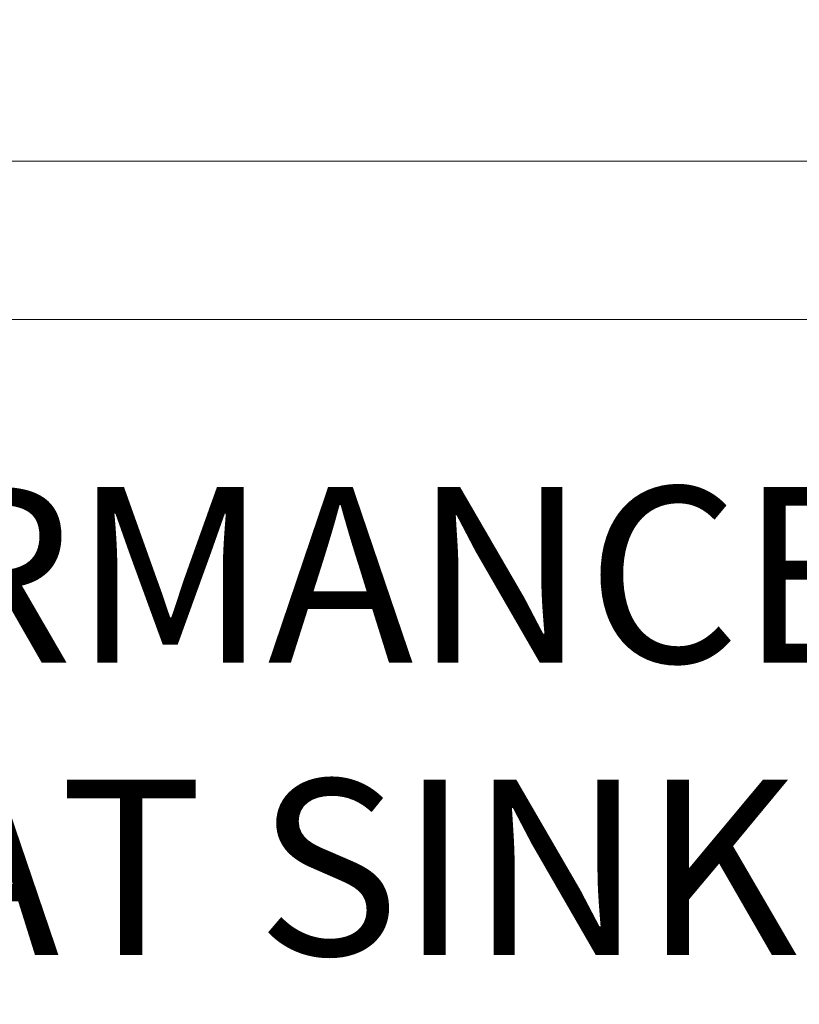
# Model space of a CAD drawing. Extents: x -26 to 75, y -70 to 33.
# Drawn here: x 47 to 50, y -3 to 1 of the extents above; entities that cross this region are included whole.
import ezdxf

# ---------------------------------------------------------------- set-up
doc = ezdxf.new("R2010")
doc.units = 0
doc.header["$LTSCALE"] = 0.25
doc.header["$MEASUREMENT"] = 0
doc.layers.get('0').update_dxf_attribs({"linetype": 'CONTINUOUS', "lineweight": 13})
doc.layers.get('DEFPOINTS').update_dxf_attribs({"linetype": 'CONTINUOUS'})
doc.layers.add('Text', color=7, linetype='CONTINUOUS', lineweight=15)
doc.styles.add('ROMAND', font='romand.shx', dxfattribs={"oblique": 15})
doc.dimstyles.new('ROMAND', dxfattribs={"dimscale": 3.75, "dimtxt": 0.1875, "dimasz": 0.1875, "dimexe": 0.0625, "dimexo": 0.0625, "dimgap": 0.0625, "dimtad": 0, "dimtih": 1, "dimtoh": 1, "dimdec": 3, "dimzin": 0, "dimdsep": 46, "dimlunit": 4, "dimtxsty": 'ROMAND', "dimcen": 0, "dimadec": 0, "dimazin": 0, "dimtfac": 1, "dimtdec": 3, "dimtofl": 0, "dimtmove": 0, "dimatfit": 3, "dimfxl": 0, "dimtolj": 1, "dimtzin": 0, "dimarcsym": 0})

# ---------------------------------------------------------------- blocks, each defined once
blk = doc.blocks.new('*D43')
at = {"layer": 'DEFPOINTS', "color": 0}
for p in [(52.7418, -2.8979), (52.8265, -3.0652)]:
    blk.add_point(p, dxfattribs=at)
at = {"layer": 'Text', "color": 0, "lineweight": -2}
for p, q in [((51.4035, -1.6431), (52.1067, -1.6431)), ((52.1067, -1.6431), (52.4243, -2.2706))]:
    blk.add_line(p, q, dxfattribs=at)
at = {"layer": 'Text', "color": 0}
blk.add_solid([(52.5288, -2.2177), (52.3197, -2.3235), (52.7418, -2.8979)], dxfattribs=at)
at = {"layer": 'Text', "color": 0, "insert": (45.835, -1.6431), "char_height": 0.703125, "attachment_point": 5, "style": 'ROMAND'}
blk.add_mtext('\\A1;HIGH PERFORMANCE\\PFORGED HEAT SINK', dxfattribs=at)
blk = doc.blocks.new('*D66')
at = {"layer": 'DEFPOINTS', "color": 0}
for p in [(51.2413, -7.0343), (51.3429, -7.1074)]:
    blk.add_point(p, dxfattribs=at)
at = {"layer": 'Text', "color": 0, "lineweight": -2}
for p, q in [((48.2894, -5.4162), (48.9926, -5.4162)), ((48.9926, -5.4162), (50.6705, -6.6236))]:
    blk.add_line(p, q, dxfattribs=at)
at = {"layer": 'Text', "color": 0}
blk.add_solid([(50.739, -6.5285), (50.6021, -6.7187), (51.2413, -7.0343)], dxfattribs=at)
at = {"layer": 'Text', "color": 0, "insert": (42.0238, -5.4162), "char_height": 0.703125, "attachment_point": 5, "style": 'ROMAND'}
blk.add_mtext('\\A1;PRECISION ALUMINUM\\PPANEL FOR ROBUST\\PMOUNTING & THERMAL\\PMANAGEMENT', dxfattribs=at)

msp = doc.modelspace()

# ---------------------------------------------------------------- linework, layer by layer
at = {"color": 8}
msp.add_line((44.4462, 0.5993), (60.1057, 0.5993), dxfattribs=at)
msp.add_lwpolyline([(44.4462, -0.0346), (58.449, -0.0346)])

# ---------------------------------------------------------------- dimensions: what is measured, and where the dimension line sits
at = {"layer": 'Text'}
for p1, p2, text, picture, middle in [((52.8265, -3.0652), (52.7418, -2.8979), 'HIGH PERFORMANCE\\PFORGED HEAT SINK', '*D43', (45.835, -1.6431)), ((51.3429, -7.1074), (51.2413, -7.0343), 'PRECISION ALUMINUM\\PPANEL FOR ROBUST\\PMOUNTING & THERMAL\\PMANAGEMENT', '*D66', (42.0238, -5.4162))]:
    dim = msp.add_diameter_dim_2p(p1=p1, p2=p2, text=text, dimstyle='ROMAND', dxfattribs=at)
    dim.commit()
    dim.dimension.update_dxf_attribs({"geometry": picture, "text_midpoint": middle, "dimtype": 163})

doc.saveas('drawing.dxf')
